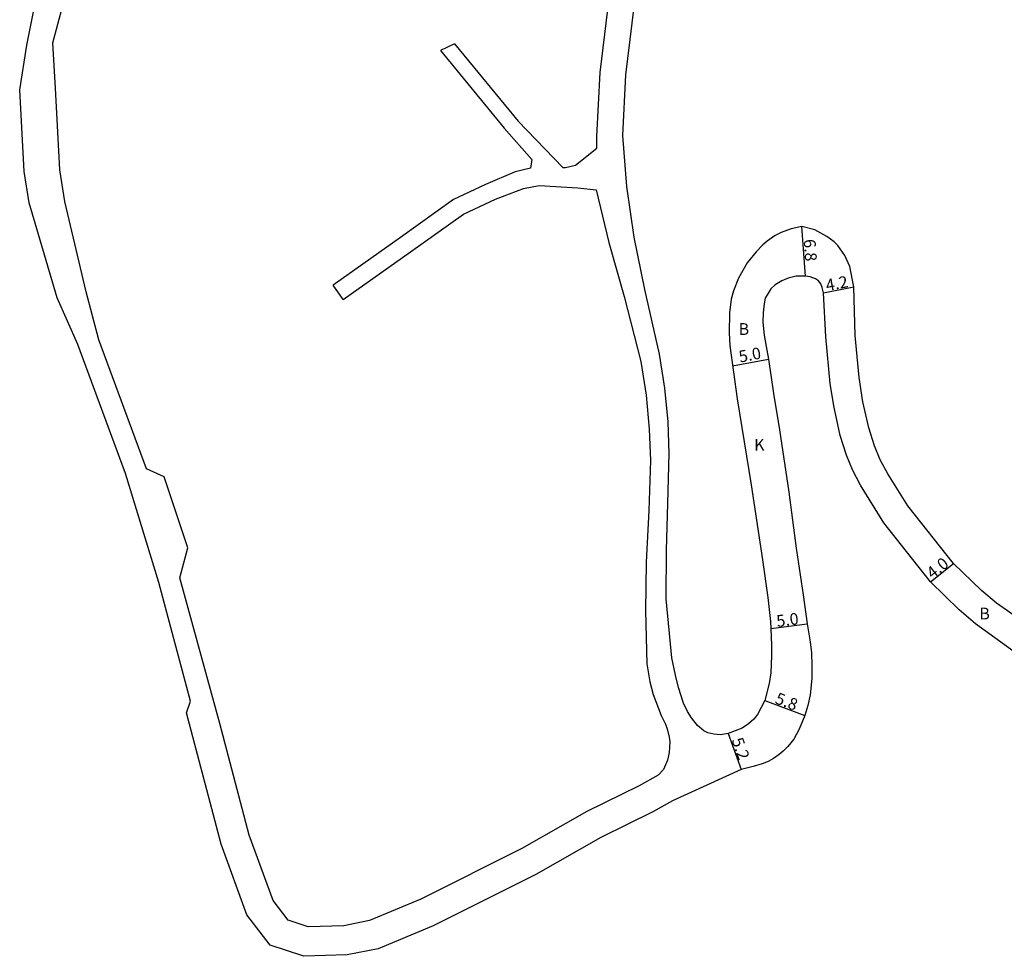
# Model space of a CAD drawing. Units: metres. Extents: x -16000 to -12000, y -93000 to -90000.
# Drawn here: x -13049 to -12915, y -91970 to -91843 of the extents above; entities that cross this region are included whole.
import ezdxf

# ---------------------------------------------------------------- set-up
doc = ezdxf.new("R2010")
doc.units = ezdxf.units.M
doc.header["$LTSCALE"] = 2.5
for name, color, linetype in [('幅員', 7, 'Continuous'), ('舗装', 7, 'Continuous'), ('道路', 7, 'Continuous')]:
    doc.layers.add(name, color=color, linetype=linetype)

msp = doc.modelspace()

# ---------------------------------------------------------------- linework, layer by layer
at = {"layer": '幅員'}
for points in [[(-12941.66, -91877.67), (-12942.15, -91870.88)], [(-12939.22, -91879.91), (-12935.1, -91879.12)], [(-12951.6, -91889.89), (-12946.69, -91888.95)], [(-12924.64, -91919.28), (-12921.5, -91916.8)], [(-12946.41, -91925.64), (-12941.45, -91925.01)], [(-12947.2, -91935.42), (-12941.76, -91937.45)], [(-12952.19, -91939.91), (-12950.44, -91944.8)]]:
    msp.add_lwpolyline(points, dxfattribs=at)
at = {"layer": '舗装'}
msp.add_lwpolyline([(-12951.6, -91889.89), (-12946.69, -91888.95)], dxfattribs=at)
at = {"layer": '道路'}
for points in [[(-12989.46, -91846.02), (-12980.8, -91856.58), (-12974.7, -91862.88), (-12974.37, -91862.88), (-12972.98, -91862.57), (-12970.1, -91860.26), (-12970.08, -91858.64), (-12969.65, -91849.96), (-12968.18, -91837.97), (-12966.7, -91826.39), (-12964.45, -91812.67), (-12961.91, -91800)], [(-12959.86, -91929.63), (-12960.66, -91921.58), (-12960.6, -91914.96), (-12960.44, -91908.6), (-12960.24, -91901.79), (-12960.39, -91897.51), (-12960.81, -91892.9), (-12961.57, -91888.28), (-12963.55, -91879.49), (-12965.02, -91872.34), (-12965.99, -91865.48), (-12966.57, -91858.51), (-12966.16, -91850.24), (-12964.71, -91838.37), (-12963.24, -91826.9), (-12961.01, -91813.33), (-12958.34, -91800)], [(-12950.44, -91944.8), (-12959.78, -91949.09), (-12962.45, -91950.6), (-12969.56, -91954.06), (-12978.41, -91959.1), (-12992.4, -91966.09), (-12999.87, -91969.23), (-13004.08, -91970.07), (-13010.01, -91970.25), (-13014.57, -91968.73), (-13017.74, -91964.59), (-13021.26, -91954.98), (-13025.96, -91937.12), (-13025.41, -91935.52), (-13029.76, -91919.35), (-13034.28, -91904.53), (-13040.78, -91886.95), (-13043.57, -91880.62), (-13047.39, -91867.69), (-13048.07, -91863.4), (-13048.69, -91852.28), (-13047.7, -91846.23), (-13046.7, -91841.23)], [(-12960.22, -91940.4), (-12960.16, -91941.06), (-12960.23, -91942.51), (-12960.48, -91943.53), (-12961.02, -91944.8), (-12961.75, -91945.61), (-12964.31, -91947.05), (-12971.43, -91950.52), (-12980.3, -91955.57), (-12994.07, -91962.45), (-13001.05, -91965.38), (-13004.54, -91966.08), (-13009.42, -91966.23), (-13012.14, -91965.32), (-13014.19, -91962.64), (-13017.44, -91953.78), (-13021.42, -91938.57), (-13026.88, -91918.71), (-13025.77, -91914.64), (-13029.01, -91904.98), (-13031.4, -91903.89), (-13037.9, -91886.31), (-13039.64, -91879.78), (-13042.52, -91867.49), (-13043.2, -91863.2), (-13043.82, -91852.08), (-13044.17, -91845.88), (-13042.82, -91840.8)], [(-12989.46, -91846.02), (-12991.37, -91846.96)], [(-12991.37, -91846.96), (-12982.71, -91857.52), (-12978.92, -91861.79), (-12979.13, -91862.95), (-12981.22, -91863.46), (-12985.27, -91865.19), (-12989.62, -91867.24), (-12996.82, -91872.4), (-13005.99, -91878.87)], [(-13004.62, -91880.85), (-12995.45, -91874.37), (-12988.25, -91869.21), (-12983.9, -91867.17), (-12980.08, -91865.72), (-12977.95, -91865.34), (-12972.69, -91865.64), (-12970.2, -91865.9)], [(-12970.2, -91865.9), (-12968.47, -91873.09), (-12966.36, -91880.41), (-12964.11, -91889.26), (-12963.35, -91893.87), (-12962.94, -91898.49), (-12962.78, -91902.77), (-12962.99, -91909.58), (-12963.39, -91916.6), (-12963.46, -91923.21), (-12963.27, -91930.43)], [(-12909.35, -91926.58), (-12915.65, -91922.17), (-12917.72, -91920.47), (-12921.5, -91916.8), (-12927.73, -91908.92), (-12930.47, -91904.56), (-12931.51, -91902.68), (-12932.26, -91900.77), (-12933.06, -91898.31), (-12933.85, -91894.79), (-12934.35, -91891.47), (-12934.9, -91885.72), (-12935.1, -91879.12), (-12935.65, -91876.37), (-12936.3, -91874.87), (-12937.29, -91873.47), (-12937.78, -91872.98), (-12938.75, -91872.25), (-12940.38, -91871.37), (-12942.15, -91870.88), (-12943.63, -91871.23), (-12945, -91871.72), (-12945.8, -91872.11), (-12946.88, -91872.89), (-12947.5, -91873.41), (-12948.4, -91874.37), (-12949.6, -91875.83), (-12950.78, -91877.94), (-12951.49, -91879.66), (-12951.78, -91880.81), (-12952.01, -91882.67), (-12952.07, -91885.4), (-12951.99, -91887.1), (-12950.98, -91894.34), (-12949.09, -91906.06), (-12947.53, -91916.3), (-12946.79, -91921.4), (-12946.46, -91924.66), (-12946.41, -91925.64), (-12946.29, -91927.88), (-12946.29, -91929.34), (-12946.39, -91931.64), (-12946.61, -91933.1), (-12947.2, -91935.42), (-12948.21, -91937.34), (-12948.72, -91937.99), (-12949.42, -91938.6), (-12950.31, -91939.19), (-12952.19, -91939.91), (-12953.24, -91940.08), (-12954.16, -91940), (-12954.95, -91939.81), (-12955.54, -91939.54), (-12956.39, -91938.82), (-12957.2, -91937.77), (-12957.73, -91936.92), (-12958.29, -91935.8), (-12958.99, -91933.65), (-12959.39, -91932), (-12959.86, -91929.63)], [(-13004.62, -91880.85), (-13005.99, -91878.87)], [(-12911.94, -91929.76), (-12918.53, -91925), (-12920.73, -91923.1), (-12924.64, -91919.28), (-12931, -91911.23), (-12934.2, -91906.13), (-12935.28, -91904.03), (-12936.07, -91902.02), (-12936.93, -91899.34), (-12937.83, -91895.31), (-12938.3, -91892.26), (-12938.9, -91885.91), (-12939.22, -91879.91), (-12939.4, -91879.2), (-12939.58, -91878.73), (-12939.92, -91878.29), (-12940.31, -91878.01), (-12941.03, -91877.76), (-12941.66, -91877.67), (-12942.92, -91877.66), (-12944.05, -91877.93), (-12944.88, -91878.3), (-12945.79, -91878.86), (-12946.38, -91879.41), (-12947.16, -91880.67), (-12947.32, -91881.44), (-12947.44, -91882.64), (-12947.46, -91883.94), (-12947.29, -91885.69), (-12947.01, -91887.24), (-12946.69, -91888.95), (-12946.03, -91893.65), (-12945.19, -91898.57), (-12943.93, -91907.08), (-12942.93, -91914.71), (-12941.99, -91921.04), (-12941.45, -91925.01), (-12941.04, -91927.44), (-12940.87, -91928.93), (-12940.79, -91930.67), (-12940.82, -91932.43), (-12941.05, -91934.67), (-12941.35, -91936.12), (-12941.76, -91937.45), (-12942.53, -91939.34), (-12943.26, -91940.69), (-12944.08, -91941.71), (-12944.7, -91942.31), (-12945.27, -91942.79), (-12946.02, -91943.32), (-12946.77, -91943.71), (-12947.59, -91944.03), (-12948.8, -91944.4), (-12950.44, -91944.8)], [(-12963.27, -91930.43), (-12962.89, -91932.89), (-12962.41, -91934.6), (-12961.34, -91937.47), (-12960.75, -91938.65), (-12960.5, -91939.28), (-12960.22, -91940.4)]]:
    msp.add_lwpolyline(points, dxfattribs=at)

# ---------------------------------------------------------------- texts
at = {"layer": '幅員'}
for s, rotation, p in [('6.8', 274.1775, (-12941.92, -91872.67)), ('4.2', 10.8677, (-12938.75, -91879.72)), ('5.0', 10.9318, (-12950.59, -91889.44)), ('4.0', 38.3471, (-12924.39, -91918.95)), ('5.0', 7.2435, (-12945.53, -91925.43)), ('5.8', 339.463, (-12945.94, -91935.78)), ('5.2', 289.7103, (-12951.76, -91940.81))]:
    msp.add_text(s, height=1.6, rotation=rotation, dxfattribs=at).set_placement(p)
at = {"layer": '舗装'}
for s, p in [('B', (-12950.78, -91885.66)), ('K', (-12948.67, -91901.42)), ('B', (-12918, -91924.39))]:
    msp.add_text(s, height=1.6, dxfattribs=at).set_placement(p)

doc.saveas('drawing.dxf')
